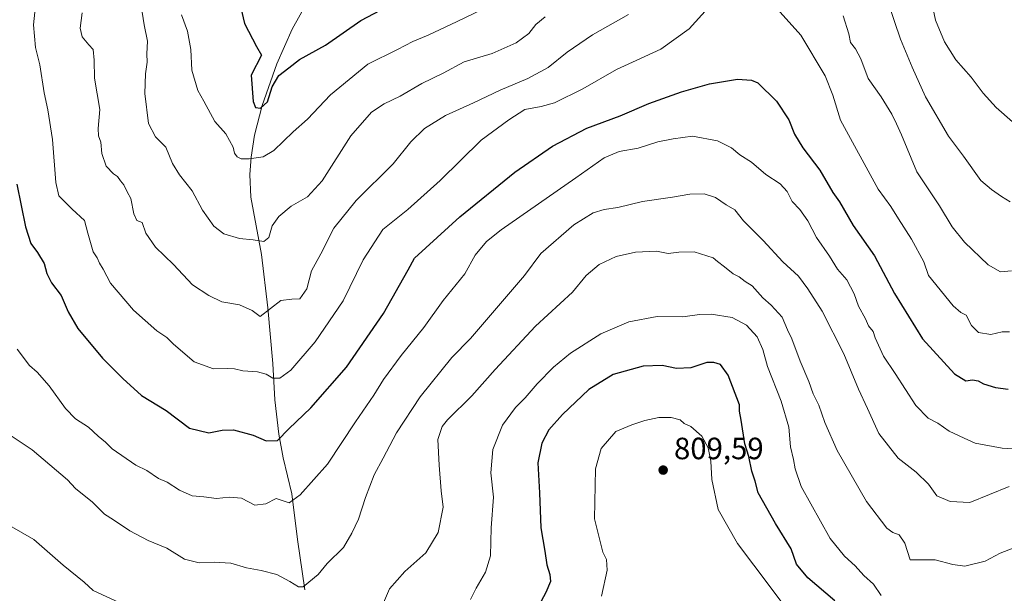
# Model space of a CAD drawing. Units: metres. Extents: x 617839 to 621295, y 4720181 to 4722553.
# Drawn here: x 620016 to 620337, y 4721097 to 4721284 of the extents above; entities that cross this region are included whole.
import ezdxf

# ---------------------------------------------------------------- set-up
doc = ezdxf.new("R2010")
doc.units = ezdxf.units.M
doc.header["$MEASUREMENT"] = 0
for name, color, linetype, lineweight in [('Corriente natural lineal', 142, 'Continuous', 13), ('Curva de nivel maestra', 30, 'Continuous', 30), ('Curva de nivel normal', 30, 'Continuous', 0), ('Punto de cota en terreno', 7, 'Continuous', 0), ('Rótulo de punto de cota en terreno', 7, 'Continuous', 0)]:
    doc.layers.add(name, color=color, linetype=linetype, lineweight=lineweight)
doc.styles.add('Style-Arial', font='txt')

# ---------------------------------------------------------------- blocks, each defined once
blk = doc.blocks.new('5PATER')
at = {"layer": 'Punto de cota en terreno', "linetype": 'Continuous', "lineweight": 0}
h = blk.add_hatch(color=51, dxfattribs=at)
edge = h.paths.add_edge_path()
edge.add_ellipse((0, 0), major_axis=(-0.11, -0.111), ratio=0.999422, start_angle=0, end_angle=360)

msp = doc.modelspace()

# ---------------------------------------------------------------- linework, layer by layer
at = {"layer": 'Corriente natural lineal', "color": 142, "linetype": 'Continuous', "lineweight": 13}
msp.add_polyline3d([(620109.0601, 4721098.2401, 784.9976), (620106.6201, 4721114.6201, 781.8505), (620104.8301, 4721129.5001, 778.868), (620101.9901, 4721141.2501, 776.474), (620100.6001, 4721148.8801, 774.111), (620099.2601, 4721160.0801, 771.72), (620098.6401, 4721171.9201, 768.7403), (620097.0301, 4721190.0301, 764.4437), (620094.9001, 4721207.3201, 760.6139), (620091.4301, 4721225.9401, 756.8519), (620091.1301, 4721233.3401, 755.4475), (620091.5901, 4721238.9901, 754.5242), (620092.7101, 4721246.1201, 752.8893), (620095.1401, 4721255.7601, 750.3217), (620099.9601, 4721269.3201, 748.873), (620104.9101, 4721280.6401, 747.1707), (620114.1801, 4721297.3601, 744.5478)], dxfattribs=at)
at = {"layer": 'Curva de nivel maestra', "color": 30, "linetype": 'Continuous', "lineweight": 30, "flags": 128}
for points, elevation in [([(620088.18, 4721287.5001), (620089.36, 4721282.4001), (620093.29, 4721274.9701), (620094.91, 4721272.1301), (620091.58, 4721265.6901), (620092.24, 4721257.1001), (620092.97, 4721255.1001), (620094.64, 4721254.9201), (620096.9, 4721257.0201), (620098.38, 4721261.9001), (620100.53, 4721265.5801), (620103.86, 4721268.0001), (620107.31, 4721270.7401), (620115.79, 4721275.4501), (620127.24, 4721283.3901), (620133.62, 4721286.7401)], 750), ([(620015.4, 4721230.1801), (620018.14, 4721216.3101), (620019.87, 4721210.9401), (620022.09, 4721207.9701), (620024.28, 4721204.4201), (620025.08, 4721201.1101), (620026.64, 4721198.0801), (620029.79, 4721193.9701), (620032.05, 4721188.7201), (620035.16, 4721183.2701), (620043.23, 4721173.6701), (620049.87, 4721166.9801), (620055.9, 4721161.4901), (620063.93, 4721156.6201), (620071.5, 4721150.8701), (620077.77, 4721149.3801), (620082.19, 4721150.2201), (620085.86, 4721150.2801), (620092.27, 4721148.6101), (620096.5, 4721146.7201), (620100.1, 4721146.8501), (620103.85, 4721150.6001), (620111.02, 4721157.4401), (620122.55, 4721170.6601), (620134.6, 4721188.1301), (620142.68, 4721202.3101), (620144.65, 4721206.1801), (620159.39, 4721219.6001), (620177.35, 4721234.1601), (620189.58, 4721242.6101), (620200.76, 4721248.3701), (620211.58, 4721252.3801), (620220.86, 4721256.4801), (620231.52, 4721260.2401), (620240.58, 4721262.8401), (620249.77, 4721264.3301), (620254.34, 4721264.0701), (620256.38, 4721263.1601), (620262.46, 4721257.2401), (620266.38, 4721251.1601), (620268.29, 4721246.4801), (620270.96, 4721242.0601), (620276.46, 4721234.8101), (620280.76, 4721227.5101), (620282.9, 4721224.5001), (620287.34, 4721216.7901), (620294.32, 4721206.9501), (620300.82, 4721194.6601), (620309.87, 4721179.8601), (620320.32, 4721168.5601), (620324.02, 4721166.2201), (620326.15, 4721166.5401), (620328.02, 4721166.3001), (620329.76, 4721165.2301), (620333.67, 4721164.0301), (620337.78, 4721163.5501)], 775), ([(620281.36, 4721094.6901), (620272.57, 4721102.2401), (620268.89, 4721106.6601), (620267.16, 4721111.6001), (620262.1, 4721119.8701), (620256.5, 4721129.8401), (620255.5, 4721133.6401), (620254.44, 4721136.8801), (620253.43, 4721141.6301), (620252.09, 4721145.7501), (620250.94, 4721153.4201), (620250.36, 4721156.4101), (620250.34, 4721158.4501), (620246.65, 4721168.0701), (620244.22, 4721171.5601), (620242.08, 4721172.1701), (620239.77, 4721172.1601), (620234.55, 4721170.4301), (620229.89, 4721170.2701), (620225.29, 4721171.2801), (620219.08, 4721171.0401), (620209.28, 4721168.3001), (620201.44, 4721163.4601), (620192.78, 4721155.3401), (620188.39, 4721150.3101), (620186.08, 4721145.9701), (620184.82, 4721139.6301), (620185.39, 4721129.8301), (620185.74, 4721118.4101), (620187.04, 4721110.8301), (620187.69, 4721106.4401), (620188.75, 4721103.3201), (620188.87, 4721100.9801), (620187.45, 4721097.3701), (620183.62, 4721090.3601)], 800)]:
    msp.add_lwpolyline(points, dxfattribs=dict(at, elevation=elevation))
at = {"layer": 'Curva de nivel normal', "color": 30, "linetype": 'Continuous', "lineweight": 0, "flags": 128}
for points, elevation in [([(620022.13, 4721294.6001), (620020.8, 4721282.0401), (620021.41, 4721274.6301), (620022.89, 4721268.9801), (620024.21, 4721259.8601), (620025.43, 4721254.4001), (620026.93, 4721244.7601), (620028.06, 4721230.7701), (620029.03, 4721226.4101), (620033.31, 4721222.0901), (620037.32, 4721218.4301), (620038.42, 4721214.2701), (620040.21, 4721208.1501), (620041.46, 4721206.2601), (620042.27, 4721204.4601), (620043.48, 4721202.5901), (620045.86, 4721197.9701), (620053.35, 4721189.2601), (620060.86, 4721182.5001), (620064.13, 4721180.3701), (620066.34, 4721178.1201), (620073, 4721172.4401), (620079.32, 4721170.1001), (620083.81, 4721170.2501), (620086.2, 4721170.1401), (620088.86, 4721169.4501), (620093.58, 4721169.2101), (620096.5, 4721168.4501), (620098.67, 4721167.1201), (620100.91, 4721167.1301), (620104.52, 4721169.7401), (620112.41, 4721178.9501), (620121.49, 4721192.2401), (620128.02, 4721205.6201), (620134.35, 4721215.4601), (620142.49, 4721221.9501), (620153.06, 4721231.4201), (620166.34, 4721244.4701), (620175.39, 4721251.1301), (620180.52, 4721254.4401), (620185.86, 4721255.4701), (620190.19, 4721256.6601), (620199.4, 4721261.1801), (620210.38, 4721267.4501), (620224.79, 4721274.1201), (620234.07, 4721280.7001), (620240.24, 4721287.5601)], 770), ([(620298.72, 4721289.1901), (620302.73, 4721277.3601), (620306.58, 4721268.2401), (620310.9, 4721258.6001), (620318.36, 4721245.8001), (620323.23, 4721239.3401), (620328.86, 4721231.4001), (620332.34, 4721228.4801), (620335.61, 4721226.1401), (620338.44, 4721224.5001)], 760), ([(620313.05, 4721288.6401), (620314.18, 4721283.5501), (620317.03, 4721276.4801), (620320.78, 4721270.6701), (620325.78, 4721265.0201), (620329.58, 4721259.8101), (620333.87, 4721255.1801), (620339.22, 4721250.4801)], 755), ([(620036.57, 4721285.8701), (620036, 4721280.9701), (620036.59, 4721278.1001), (620038.73, 4721275.5101), (620040.18, 4721273.9601), (620040.48, 4721270.5801), (620040.58, 4721264.6901), (620042.34, 4721254.4501), (620041.82, 4721248.2601), (620041.89, 4721245.8801), (620042.64, 4721243.8901), (620042.96, 4721240.2101), (620044.42, 4721236.1001), (620046.79, 4721233.6001), (620048.15, 4721232.7501), (620049.1, 4721231.3401), (620050.19, 4721229.9701), (620051.24, 4721227.6801), (620052.41, 4721225.5201), (620053.43, 4721220.5101), (620054.44, 4721218.4001), (620056.09, 4721217.7101), (620057.31, 4721214.2701), (620060.43, 4721209.7601), (620066.33, 4721204.1001), (620072.46, 4721197.5101), (620077.79, 4721194.0001), (620082.04, 4721191.9001), (620087.74, 4721190.9201), (620091.86, 4721189.0701), (620094.52, 4721187.2101), (620101.24, 4721192.3801), (620104.75, 4721192.8601), (620107.44, 4721192.8801), (620109.73, 4721196.2201), (620111.22, 4721202.0201), (620114.28, 4721207.5301), (620118.51, 4721215.9201), (620125.77, 4721224.8901), (620137.74, 4721236.8601), (620143.52, 4721243.9701), (620147.9, 4721248.3601), (620154.73, 4721252.5801), (620163.86, 4721256.6501), (620172.52, 4721260.7701), (620181.52, 4721264.5301), (620188.19, 4721268.1501), (620194.38, 4721273.1801), (620202.6, 4721278.7201), (620214.33, 4721285.3601)], 765), ([(620056.11, 4721286.1601), (620056.81, 4721282.0101), (620057.87, 4721276.7201), (620057.67, 4721272.6301), (620057.78, 4721269.8801), (620057.17, 4721266.0501), (620057.04, 4721259.7101), (620058.18, 4721249.9701), (620060.5, 4721245.6501), (620063.84, 4721242.2101), (620066.04, 4721236.9601), (620068.22, 4721233.2401), (620072.41, 4721228.0901), (620075.78, 4721221.7801), (620079.47, 4721216.5801), (620082.67, 4721214.0901), (620087.82, 4721212.5301), (620092.19, 4721212.1401), (620095.71, 4721211.5101), (620097.28, 4721212.8801), (620098.38, 4721216.6201), (620100.52, 4721219.6401), (620104.59, 4721223.0601), (620109.93, 4721226.1101), (620114.62, 4721231.3001), (620123.95, 4721245.9701), (620130.74, 4721253.6301), (620134.83, 4721256.3001), (620140.05, 4721258.8001), (620147.09, 4721262.9201), (620154.02, 4721266.3001), (620160.86, 4721269.9601), (620169.91, 4721272.6901), (620177.75, 4721276.1201), (620181.9, 4721279.1901), (620184.14, 4721282.0801), (620187.18, 4721284.6001)], 760), ([(620068.89, 4721285.3001), (620070.85, 4721279.9701), (620071.97, 4721273.9701), (620072.32, 4721267.3001), (620074.18, 4721260.6301), (620076.17, 4721257.2101), (620079.75, 4721250.6101), (620083.32, 4721246.5601), (620085.73, 4721242.2801), (620086.17, 4721240.3001), (620087.02, 4721239.1401), (620088.33, 4721238.4901), (620090.89, 4721238.4801), (620095.47, 4721239.1101), (620098.92, 4721241.1901), (620105.19, 4721247.2401), (620109.92, 4721251.3601), (620117.38, 4721259.2701), (620129.52, 4721269.2201), (620139.19, 4721273.9501), (620144.19, 4721276.6001), (620149.19, 4721278.6401), (620158.52, 4721283.1401), (620169.19, 4721288.1601)], 755), ([(620262.63, 4721287.1901), (620270.28, 4721278.6801), (620278.22, 4721265.4501), (620280.7, 4721259.1801), (620283.21, 4721250.9901), (620295.47, 4721228.6301), (620299.63, 4721222.9601), (620302.07, 4721218.9001), (620306.33, 4721212.3201), (620310.3, 4721204.9401), (620311.85, 4721200.5001), (620319.91, 4721190.6801), (620322.34, 4721188.4501), (620324.14, 4721187.5801), (620325.8, 4721184.2401), (620328.14, 4721182.0201), (620332.12, 4721181.3301), (620335.86, 4721182.1801), (620338.24, 4721182.1901)], 770), ([(620284.06, 4721284.9401), (620285.98, 4721279.1001), (620286.44, 4721276.2201), (620288.13, 4721274.2401), (620289.8, 4721270.9801), (620292.2, 4721264.6201), (620296.41, 4721258.6001), (620299.91, 4721253.0201), (620301.4, 4721249.8401), (620303.09, 4721246.2001), (620308.08, 4721234.2001), (620315.43, 4721223.2001), (620319.58, 4721216.3601), (620323.58, 4721211.3501), (620331.25, 4721204.0201), (620335.29, 4721201.7301), (620338.87, 4721201.9801)], 765), ([(620015.47, 4721176.5801), (620019.45, 4721171.2201), (620021.94, 4721169.0401), (620025.88, 4721164.6601), (620031.14, 4721157.2501), (620034.46, 4721153.9001), (620038.72, 4721151.1601), (620041.84, 4721148.2901), (620044.24, 4721146.3501), (620046.42, 4721144.1001), (620054.11, 4721138.8001), (620057.6, 4721137.0401), (620061.42, 4721134.5301), (620064.21, 4721133.3201), (620068.22, 4721130.6701), (620072.37, 4721128.9001), (620076.23, 4721128.5601), (620080.25, 4721127.9801), (620084.42, 4721128.4701), (620088.4, 4721128.0401), (620092.78, 4721125.8701), (620096.34, 4721126.2501), (620099.69, 4721127.9901), (620103.95, 4721126.6201), (620107.56, 4721129.1801), (620116.42, 4721139.1801), (620125.52, 4721152.9101), (620131.44, 4721161.5501), (620134.56, 4721166.7001), (620140.33, 4721174.4701), (620147.71, 4721183.5801), (620154.06, 4721192.4201), (620161.07, 4721201.0001), (620164.45, 4721207.1401), (620168.09, 4721211.5101), (620172.89, 4721215.3301), (620197.12, 4721232.2401), (620206.33, 4721238.7601), (620211.28, 4721240.8301), (620217.42, 4721241.8801), (620223.78, 4721243.9401), (620228.81, 4721244.9301), (620235.08, 4721245.8401), (620243.24, 4721244.3101), (620247.75, 4721242.0701), (620250.49, 4721239.7801), (620254.29, 4721237.3901), (620258.91, 4721233.3001), (620263.58, 4721230.3501), (620265.85, 4721227.7901), (620267.47, 4721224.5601), (620269.99, 4721221.9301), (620272.56, 4721218.3301), (620275.43, 4721212.8701), (620279.65, 4721206.7801), (620282.31, 4721202.5101), (620285.3, 4721199.1201), (620287.71, 4721194.5801), (620289.07, 4721190.5401), (620291.32, 4721186.4301), (620292.36, 4721184.1401), (620293.85, 4721182.2801), (620294.51, 4721180.2301), (620297.2, 4721174.2401), (620301.06, 4721168.6601), (620307.74, 4721158.2401), (620311.74, 4721154.1201), (620314.85, 4721152.5301), (620318.62, 4721149.8901), (620323.43, 4721147.5601), (620327.04, 4721145.9801), (620335.76, 4721144.3001), (620356.04, 4721143.0601)], 780), ([(620009.92, 4721150.7701), (620020.37, 4721143.8101), (620031.79, 4721134.1001), (620034.43, 4721131.2601), (620039.98, 4721126.7601), (620043.88, 4721122.8901), (620046.85, 4721121.0601), (620052.15, 4721117.4201), (620058.03, 4721114.2901), (620064.15, 4721111.8201), (620069.94, 4721108.2701), (620074.7, 4721107.0301), (620079.52, 4721107.3001), (620085.01, 4721106.9401), (620090.1, 4721105.4801), (620094.85, 4721104.6201), (620099.94, 4721103.2501), (620104.19, 4721100.9601), (620106.96, 4721099.2601), (620108.52, 4721099.2301), (620113.38, 4721103.2601), (620116.32, 4721106.9001), (620121.6, 4721112.0601), (620124.3, 4721116.7201), (620126.46, 4721121.2701), (620128.71, 4721128.3501), (620131.58, 4721135.6301), (620134.55, 4721141.0601), (620138.8, 4721149.3301), (620146.53, 4721161.0101), (620156.78, 4721173.8501), (620162.86, 4721180.0401), (620180.42, 4721200.4801), (620185.77, 4721207.6101), (620196.56, 4721216.9301), (620202.75, 4721220.8601), (620206.33, 4721221.9201), (620210.86, 4721222.5901), (620218.8, 4721224.5501), (620228.63, 4721225.9701), (620234.28, 4721226.9801), (620238.86, 4721227.0501), (620242.61, 4721225.9101), (620246.06, 4721223.4701), (620248.82, 4721221.8601), (620251.71, 4721218.3101), (620258.03, 4721211.9001), (620264.51, 4721204.9301), (620269.62, 4721200.3401), (620272.59, 4721196.1301), (620277.24, 4721188.9201), (620284.3, 4721175.0301), (620289.09, 4721163.5901), (620292.04, 4721157.2801), (620295.7, 4721149.1401), (620301.94, 4721141.0901), (620307.84, 4721136.5101), (620311.88, 4721132.6801), (620314.6, 4721128.8701), (620318.88, 4721126.9801), (620325.27, 4721126.6801), (620338.08, 4721131.9001)], 785), ([(620134.56, 4721094.0501), (620136.61, 4721098.6301), (620141.5, 4721104.3001), (620148.38, 4721110.3001), (620152.39, 4721116.9701), (620154.03, 4721125.1401), (620153.4, 4721130.4401), (620152.74, 4721138.8501), (620152.24, 4721147.1401), (620153.71, 4721151.3901), (620155.42, 4721153.5701), (620163.36, 4721161.3301), (620170.89, 4721169.9601), (620184.02, 4721184.0301), (620196.12, 4721195.1101), (620200.56, 4721200.4601), (620204.74, 4721204.1001), (620210.24, 4721206.6801), (620216.52, 4721208.1001), (620223.36, 4721208.3901), (620227.2, 4721207.6701), (620230.69, 4721208.0401), (620235.65, 4721208.1801), (620241.78, 4721206.2301), (620243.24, 4721205.0201), (620245.56, 4721203.3401), (620248.32, 4721201.0901), (620250.3, 4721200.0701), (620252.18, 4721198.5601), (620254.54, 4721197.0901), (620257.96, 4721193.2201), (620260.66, 4721190.9001), (620264.27, 4721186.9201), (620266.03, 4721182.8101), (620267.43, 4721179.9101), (620270.07, 4721172.6501), (620272.89, 4721166.0401), (620274.29, 4721162.0601), (620276.24, 4721158.3501), (620278.18, 4721152.7101), (620282.16, 4721143.5601), (620291.72, 4721127.0501), (620298.27, 4721118.3501), (620300.23, 4721116.9801), (620302.35, 4721116.2201), (620304.14, 4721113.4101), (620305.88, 4721107.9901), (620314.03, 4721108.0801), (620319.77, 4721106.5001), (620323.62, 4721106.0301), (620330.29, 4721107.6001), (620335.14, 4721110.2001), (620343.64, 4721113.4901)], 790), ([(620162.92, 4721095.1501), (620164.74, 4721098.8701), (620167.8, 4721104.0701), (620169.46, 4721109.3301), (620169.63, 4721118.4201), (620170.34, 4721128.4401), (620169.56, 4721136.3301), (620170.16, 4721143.9501), (620173.32, 4721151.8801), (620177.56, 4721157.6301), (620180.7, 4721160.7601), (620184.58, 4721165.2901), (620189.86, 4721170.7301), (620195.46, 4721175.2801), (620205.27, 4721181.5601), (620214.38, 4721185.4501), (620223.56, 4721187.2201), (620231.91, 4721187.0201), (620237.42, 4721187.8701), (620241.13, 4721187.9001), (620248.02, 4721186.8001), (620252.62, 4721184.3901), (620256.1, 4721180.5401), (620257.98, 4721176.4201), (620259.49, 4721170.9401), (620263.9, 4721159.6801), (620266.45, 4721151.1401), (620267.01, 4721144.7601), (620267.98, 4721140.6701), (620268.48, 4721137.5901), (620270.44, 4721131.8801), (620279.88, 4721114.9901), (620284.5, 4721109.2801), (620288.02, 4721106.1301), (620290.79, 4721102.9001), (620294.01, 4721100.1201), (620296.51, 4721096.4801)], 795), ([(620267.62, 4721089.5501), (620260.36, 4721099.3101), (620249.79, 4721113.3001), (620243.42, 4721124.4401), (620241.34, 4721134.1801), (620241.08, 4721140.1301), (620240.23, 4721144.4201), (620238.18, 4721148.2801), (620234.58, 4721151.4001), (620232.34, 4721152.4001), (620231.06, 4721153.5201), (620228.11, 4721154.3001), (620224.19, 4721154.3201), (620219.6, 4721153.3701), (620215.39, 4721151.9001), (620210.2, 4721149.8101), (620205.39, 4721144.2101), (620203.58, 4721137.6001), (620203.27, 4721121.3401), (620205.92, 4721110.5101), (620207.12, 4721108.1701), (620207.4, 4721104.6901), (620205.53, 4721096.2301)], 805), ([(620012.2, 4721119.6401), (620020.85, 4721114.6601), (620030.4, 4721106.2701), (620037.29, 4721100.7401), (620040.24, 4721098.0201), (620048.88, 4721094.0501)], 790)]:
    msp.add_lwpolyline(points, dxfattribs=dict(at, elevation=elevation))

# ---------------------------------------------------------------- block references
at = {"layer": 'Punto de cota en terreno', "color": 7, "linetype": 'Continuous', "lineweight": 0, "xscale": 10, "yscale": 10, "zscale": 10}
msp.add_blockref('5PATER', (620225.56, 4721137.23, 809.59), dxfattribs=at)

# ---------------------------------------------------------------- texts
at = {"layer": 'Rótulo de punto de cota en terreno', "color": 7, "linetype": 'Continuous', "lineweight": 0, "style": 'Style-Arial'}
msp.add_text('809,59', height=7, dxfattribs=at).set_placement((620229.0878, 4721140.7578))

doc.saveas('drawing.dxf')
